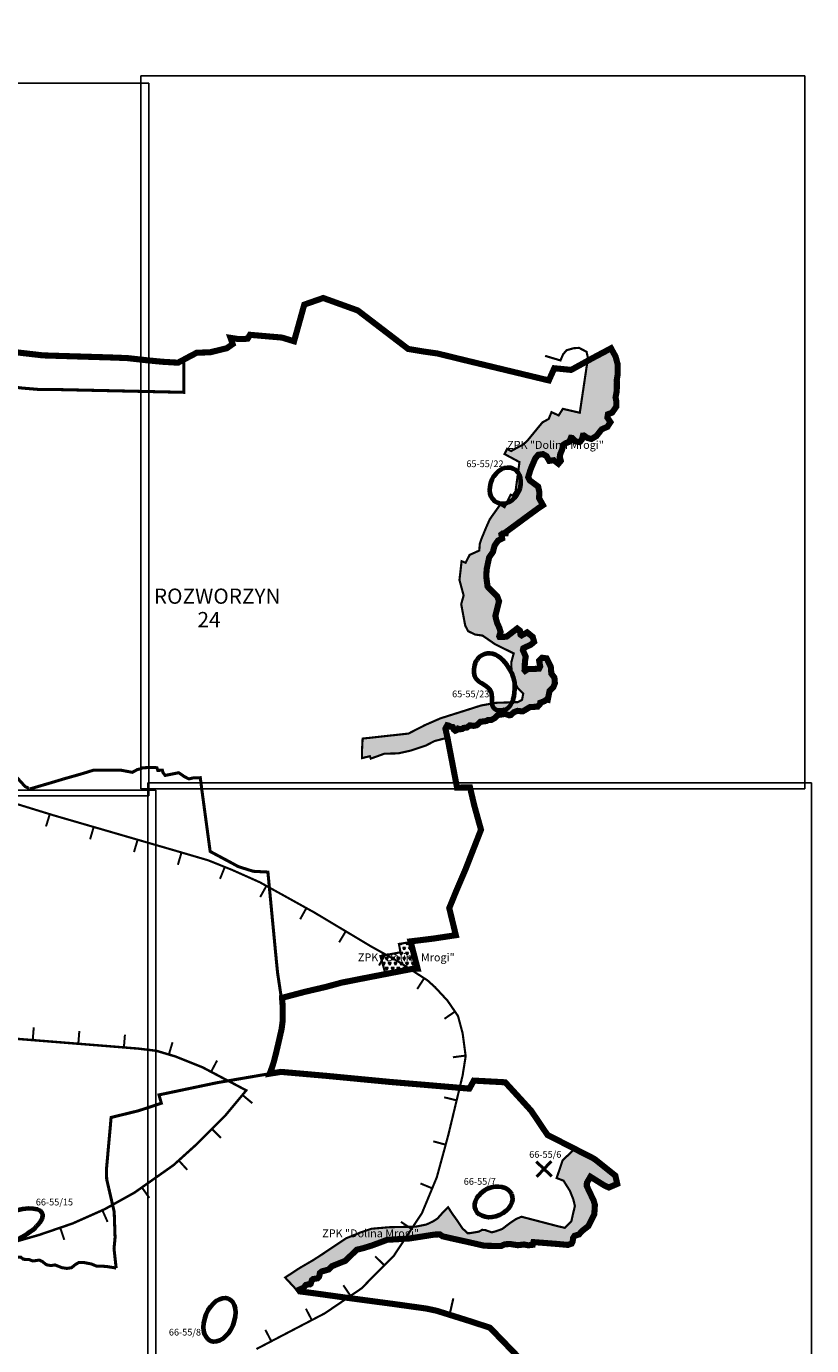
# Model space of a CAD drawing. Units: millimetres. Extents: x -11742 to 3409, y 7315 to 16577.
# Drawn here: x 808 to 3385, y 11719 to 16047 of the extents above; entities that cross this region are included whole.
import ezdxf

# ---------------------------------------------------------------- set-up
doc = ezdxf.new("R2010")
doc.units = ezdxf.units.MM
doc.linetypes.add('DASHDOT', pattern=[25.4, 12.7, -6.35, 0, -6.35])
doc.linetypes.add('PHANTOM2', pattern=[1.25, 0.625, -0.125, 0.125, -0.125, 0.125, -0.125])
for name, color, linetype, lineweight in [('----BUFOR AKUSTYKA', 2, 'Continuous', 70), ('__01_GRANICA OBRĘBÓW', 190, 'DASHDOT', 70), ('__01_GRANICA OPRACOWANIA', 7, 'PHANTOM2', 200), ('___ARCHEO_GRAN_STAN_ARCHEOLOG', 1, 'Continuous', 70), ('___ARCHEO_STANOWISKA JEDNOSTKOWE', 1, 'Continuous', 60), ('___NAZWY_FORM_OCHRONY_PRZYRODY', 4, 'Continuous', 25), ('___OCHRONA_zespoły_przyrod_krajobrazowe', 30, 'Continuous', 25)]:
    doc.layers.add(name, color=color, linetype=linetype, lineweight=lineweight)
for name, color, linetype in [('__01_NAZWY SOŁECTW --- EPGTO', 5, 'Continuous'), ('___ARCHEO_NAPIS_STANOWISKA_ARCH', 1, 'Continuous'), ('podklad orto', 1, 'Continuous')]:
    doc.layers.add(name, color=color, linetype=linetype)
doc.styles.add('PAULINA_1', font='arialbi.ttf', dxfattribs={"height": 8})
doc.styles.add('rzeki', font='arialbi.ttf', dxfattribs={"height": 18})
doc.styles.get("Standard").update_dxf_attribs({"font": 'arial.ttf'})
picture_1 = doc.add_image_def('image13.tif', size_in_pixel=(8715, 9360))
picture_2 = doc.add_image_def('image14.tif', size_in_pixel=(8719, 9361))
picture_3 = doc.add_image_def('image16.tif', size_in_pixel=(8719, 9364))
picture_4 = doc.add_image_def('image17.tif', size_in_pixel=(8722, 9365))

# ---------------------------------------------------------------- blocks, each defined once
blk = doc.blocks.new('*U2')
blk.add_hatch(color=256).paths.add_polyline_path([(-3, 0), (3.6, 0), (3.6, 42.1), (-3, 42.1)])

msp = doc.modelspace()

# ---------------------------------------------------------------- hatches: boundary and pattern name
at = {"layer": '___OCHRONA_zespoły_przyrod_krajobrazowe'}
h = msp.add_hatch(dxfattribs=at)
h.set_pattern_fill('TRIANG', color=256, scale=2, style=0)
h.paths.add_polyline_path([(2454.4, 13939), (2444.8, 13932.4), (2442.7, 13934.7), (2443.8, 13957.2), (2444.3, 13965.2), (2446.6, 13979.1), (2437.2, 14000.8), (2438.7, 14006.7), (2463.6, 14018.7), (2474.1, 14027.6), (2469.6, 14044), (2451.3, 14058.8), (2432.9, 14048.9), (2429.4, 14051.4), (2427.5, 14064.6), (2418.6, 14071.5), (2384.2, 14045.1), (2371.7, 14043.6), (2360.6, 14043.8), (2359.6, 14045.7), (2364.1, 14060), (2360.4, 14072.8), (2352.7, 14090), (2349, 14103.6), (2347.1, 14113.3), (2351.4, 14130.7), (2359.1, 14161.4), (2353, 14176.8), (2330.1, 14200.1), (2321.4, 14209.1), (2317.8, 14236.9), (2317, 14244.3), (2317.6, 14252.8), (2318.7, 14267.4), (2326.5, 14304.6), (2339.2, 14323), (2341.7, 14333.5), (2344.8, 14344.2), (2356, 14360.3), (2369.2, 14366.9), (2366.8, 14380.2), (2371.1, 14383.5), (2380.6, 14383.9), (2380.9, 14387.5), (2409.6, 14408.6), (2445.5, 14435.1), (2490.1, 14467.7), (2503.1, 14476.4), (2490.2, 14499.6), (2491.6, 14517.9), (2487.5, 14537.1), (2459.8, 14557.5), (2454.7, 14568.1), (2461.6, 14590.6), (2465.5, 14601), (2478, 14629.9), (2487.7, 14641.6), (2503.3, 14643.7), (2514.9, 14637), (2523.7, 14621.6), (2538.8, 14623.7), (2553.9, 14612.2), (2561.7, 14621.6), (2559.7, 14629.9), (2558.3, 14634), (2559.9, 14643.8), (2566.1, 14658.6), (2569.1, 14673.6), (2577.8, 14679.6), (2589.6, 14684.1), (2594.8, 14697.3), (2599.2, 14696.8), (2609.8, 14685.3), (2622.9, 14682.9), (2630.9, 14691.8), (2634.1, 14704.4), (2637.7, 14704.8), (2649.3, 14696.6), (2662.3, 14693.5), (2678.6, 14703.1), (2695.9, 14725.1), (2714.7, 14733.4), (2724.6, 14748.7), (2714.5, 14763.4), (2716.4, 14774.5), (2730, 14779.9), (2743.4, 14799), (2744.1, 14813.9), (2743.2, 14820.7), (2741.3, 14829.5), (2745.1, 14850.1), (2745.4, 14858), (2745.7, 14879.3), (2745.3, 14887.1), (2748.3, 14905.3), (2747.9, 14939.6), (2741.5, 14963.6), (2726.5, 14990.9), (2666.6, 14959.1), (2649.2, 14949.6), (2624, 14779.5), (2568.4, 14792.3), (2554.6, 14770.6), (2531.2, 14781.6), (2522, 14759.2), (2501.2, 14747.7), (2452, 14687.7), (2438, 14675.1), (2417.6, 14664.3), (2398.6, 14653.7), (2385.7, 14661), (2377.1, 14643.9), (2426.1, 14617.6), (2413.2, 14522), (2403.8, 14507.7), (2397.1, 14510.5), (2377.1, 14469.3), (2362.8, 14477.9), (2328.6, 14429.8), (2315.5, 14400.1), (2300.7, 14364.1), (2295.9, 14349), (2294.2, 14327.3), (2262.5, 14313), (2249.5, 14287.2), (2236.2, 14292.4), (2229.2, 14230.5), (2242.9, 14180), (2234.9, 14151.3), (2248.1, 14081.1), (2257.4, 14062.9), (2280.3, 14051.8), (2305, 14048.3), (2345.2, 14020.5), (2407.2, 13989.7), (2399.1, 13960.3), (2400.6, 13917.7), (2419.6, 13877.1), (2438.4, 13858.1), (2434.5, 13837.4), (2420.6, 13830), (2348.5, 13827.7), (2299.3, 13818.7), (2254.8, 13804.5), (2167.3, 13776.9), (2115.9, 13754.5), (2061.9, 13726.8), (1911.4, 13710.3), (1909.4, 13670.3), (1909.2, 13646.2), (1935.2, 13652.5), (1938.2, 13644.6), (1982.5, 13660.6), (2028.9, 13661.9), (2069.9, 13671), (2118.3, 13687.2), (2147.7, 13702.3), (2189.8, 13713.2), (2183.1, 13742.9), (2189, 13754), (2194.1, 13752.7), (2198.2, 13749.6), (2207.2, 13748.2), (2210.9, 13739.7), (2215.4, 13736.1), (2221.6, 13739), (2224.8, 13743), (2230.9, 13741.1), (2237.8, 13741.6), (2242.6, 13745.3), (2253.8, 13746.6), (2262.5, 13753.3), (2269.3, 13753.1), (2275.5, 13752), (2286.1, 13754.2), (2298.2, 13765.5), (2318.1, 13768), (2322.9, 13771.2), (2333.3, 13771.5), (2344.4, 13777.2), (2355.5, 13787.6), (2379.8, 13791.4), (2392.3, 13786.6), (2397.6, 13787.6), (2408.2, 13797.2), (2419.5, 13801.3), (2431, 13800), (2437.2, 13799.8), (2460.3, 13813.5), (2485.9, 13815.2), (2494.9, 13825.4), (2494.7, 13828.1), (2508.6, 13833.4), (2515, 13838.5), (2518.9, 13837.7), (2524.9, 13867.2), (2536.9, 13878.5), (2542.3, 13891.8), (2540.7, 13910.3), (2530.6, 13923.8), (2528.8, 13946.3), (2515.4, 13973.5), (2500, 13975.6), (2490.6, 13965.9), (2494.1, 13946.9), (2490.7, 13939.9), (2475.2, 13938.9)])
h = msp.add_hatch(dxfattribs=at)
h.set_pattern_fill('TRIANG', color=256, scale=2, style=0)
h.paths.add_polyline_path([(1969.9, 12996.7), (1986.7, 12937.6), (2077.7, 12955.3), (2091.9, 12955.4), (2069.3, 13042.7), (2030.6, 13036.5), (2035.7, 13009.2)])
h = msp.add_hatch(dxfattribs=at)
h.set_pattern_fill('TRIANG', color=256, scale=2, style=0)
h.paths.add_polyline_path([(2173.7, 12077.2), (2206.7, 12069.6), (2252.2, 12059.6), (2310.5, 12046.3), (2365, 12045.1), (2378.4, 12051.1), (2396.3, 12051.8), (2420.3, 12048), (2440.8, 12050.3), (2454.9, 12047.6), (2469.7, 12049.4), (2471.9, 12058.2), (2551.6, 12052), (2585.1, 12048.9), (2597.1, 12053.1), (2600.7, 12060.5), (2602.1, 12071.8), (2607, 12079), (2621.4, 12083.3), (2632.5, 12095.5), (2652.3, 12110.8), (2671.6, 12149.3), (2673.1, 12174), (2673.6, 12180.5), (2669.2, 12195.2), (2659.6, 12215.2), (2646.9, 12242), (2647.3, 12252.8), (2658.9, 12272.6), (2705.3, 12243.5), (2719.4, 12237.3), (2746.8, 12249.2), (2740.7, 12276.1), (2674.5, 12329.1), (2669.6, 12332.4), (2607.2, 12364.3), (2567.7, 12326.4), (2548, 12268.4), (2570.6, 12259.7), (2591.7, 12226.1), (2602.8, 12198.3), (2608, 12176.5), (2602.3, 12153.2), (2596.3, 12126.4), (2574.8, 12105), (2551.9, 12110.3), (2432.6, 12141.4), (2414.8, 12133.8), (2394.3, 12120.2), (2369.9, 12101.3), (2348.2, 12093.5), (2335.1, 12090.1), (2314.2, 12097.5), (2303.6, 12098.5), (2293.1, 12092.5), (2264, 12087.6), (2255.5, 12087.6), (2238.6, 12103.6), (2220, 12131.4), (2206.8, 12149.6), (2192, 12172.5), (2172, 12152.3), (2156.8, 12135.2), (2141.5, 12125.5), (2120.6, 12115.9), (2087.1, 12109.1), (1997.1, 12106.9), (1941.2, 12102), (1905.9, 12090.3), (1857.7, 12070.8), (1778.4, 12017.8), (1749.4, 11999.1), (1705, 11973.2), (1657.2, 11941.9), (1700.6, 11895), (1735.5, 11891.6), (1795.2, 11884.4), (1769.8, 11887.9), (1719.9, 11894.6), (1705.5, 11896.3), (1701.8, 11901.3), (1717.3, 11908.1), (1725.1, 11917.6), (1733.7, 11919.6), (1738.3, 11919.3), (1741.1, 11921.1), (1745.3, 11933.9), (1749.2, 11937), (1763.1, 11939.2), (1768.2, 11944.2), (1770, 11949.5), (1771.1, 11956.5), (1776.7, 11961.7), (1800.2, 11968.3), (1811.3, 11979.3), (1832.1, 11987.8), (1855, 11996.8), (1892.1, 12033.2), (1911.5, 12037.7), (1941.6, 12046.9), (1992.2, 12065.7), (2027.1, 12067.7), (2064.8, 12070.1), (2087.9, 12073.6), (2147.2, 12082.9), (2165.1, 12083.4)])

# ---------------------------------------------------------------- linework, layer by layer
at = {"layer": '----BUFOR AKUSTYKA'}
for points, const_width in [([(1563.1, 11707.3), (1787.6, 11824.6), (1907.4, 11905.9), (2014, 12013.5), (2106.2, 12153.4), (2154.8, 12270.7), (2192.6, 12409.5), (2239.5, 12604.7), (2249.6, 12668.3), (2239.5, 12743.7), (2224.4, 12800.1), (2190, 12850.4), (2149, 12894.7), (2124.4, 12916.9), (2029.8, 12978), (1939.3, 13028.3), (1751.3, 13140.7), (1574.2, 13238.9), (1482, 13279.9), (1404.9, 13310.9), (1293.5, 13343.6), (897.2, 13458.6), (676.9, 13526.5)], 7), ([(721.2, 12729.6), (1090.5, 12700), (1177.1, 12692.9), (1235, 12685.8), (1297.2, 12667.3), (1386.6, 12631.5), (1529.7, 12556), (1461, 12473.6), (1366.1, 12378.6), (1291, 12310.7), (1163.3, 12220.7), (1065.1, 12166.1), (960.2, 12119.4), (850.6, 12081.9), (763.5, 12057)], 8)]:
    msp.add_lwpolyline(points, dxfattribs=dict(at, const_width=const_width))
at = {"layer": '__01_GRANICA OBRĘBÓW', "ltscale": 3, "const_width": 10, "flags": 128}
for points in [[(1324.8, 14955.4), (1325.2, 14889.2), (1325, 14846.5), (922.1, 14855.3, -0.062087), (722.5, 14872.1), (714.7, 14397.9, 0.012018), (678.2, 14404.8, -0.002938), (621.3, 14415.4, 0.002831), (569, 14425.7, -0.020612), (513.8, 14436, 0.027412), (430.7, 14460.3), (374.9, 14474.2), (260.5, 14495.7), (12.9, 14545.2), (-17.7, 14310.8), (-36.7, 14165.7), (-49.8, 14065.7)], [(-296.2, 14162.4), (-229.1, 14136.9), (-162.4, 14111.5), (-88.3, 14082.5), (-48.3, 14066.7), (11.8, 14034.2), (66.1, 14014.5), (148.8, 13984.3), (189.6, 13969.3), (231.9, 13940.4), (280.6, 13906.5), (441.5, 13802.2), (479.7, 13784.5), (499.7, 13775.4), (519.9, 13773.3), (540.2, 13763.8), (573, 13735.4), (615.3, 13708.6), (649.9, 13687), (688.6, 13655.2), (705.9, 13641.1), (730.3, 13625.3), (749.7, 13612.8), (804.5, 13552.6), (815.4, 13547.9, 0.396991), (816.8, 13544.3, 0.001308), (861.7, 13557.4, 0.004049), (929.8, 13577.7), (976.1, 13590.8, 0.007862), (1007.4, 13600.1), (1028.1, 13606.6), (1051.8, 13606.5), (1120.1, 13606.3), (1155.8, 13599.6), (1172.7, 13608.8), (1181.8, 13610.8), (1189.4, 13614.4), (1221.1, 13615.8), (1236.6, 13614.7), (1239.5, 13605.9), (1254.5, 13606.6), (1256.5, 13598.7), (1263.6, 13589.4), (1308.1, 13598.3), (1326.4, 13585.7), (1341.3, 13578), (1357.1, 13581.6), (1378.9, 13582), (1384.5, 13538.3), (1411.3, 13340), (1433.2, 13328.2), (1479.6, 13303.4), (1503.5, 13290.3), (1552.4, 13274.9), (1600.7, 13272.3), (1624.9, 13018.7), (1632.3, 12942.8), (1644.9, 12858.7)], [(2728.4, 10666.7), (2297.4, 10660.1), (1973.2, 10655.2), (1463.4, 10645.4), (1172.2, 10643.1), (777.6, 10636.9), (245.2, 10630.4), (-18.8, 10628.2), (-39, 11356.7), (-38.8, 11423.6, -0.088301), (-33.5, 11478.3, 0.060316), (-20.1, 11573), (-16.8, 11605.6), (284.5, 11907.6), (327.5, 11950.7), (400.4, 12022.8), (433.1, 12018.7), (442.5, 12018.4), (492.7, 12017.8), (522.8, 12016.7), (543.2, 12015.8), (565.7, 12015.1), (603, 12013.2), (627.1, 12012.4), (671.8, 12010.5), (705.6, 12008.5), (768.7, 12008.7), (790.6, 12008.4), (798, 12001.8), (816.3, 12001.1), (829.4, 11996.2), (835.3, 11996.9), (850.5, 11999.2), (861.1, 11994.2), (868.2, 11988.3), (874.5, 11983.7), (880.3, 11982.6), (888.5, 11981.1), (902.3, 11983.2), (914.4, 11978.4), (925, 11974.3), (941.3, 11971.8), (949.2, 11973), (956.4, 11974.2), (963.9, 11980.3), (970, 11985.3), (979.6, 11990.7), (996.6, 11991.3), (1016.3, 11987.4), (1020.2, 11986.9), (1038.9, 11979.2), (1058.1, 11978.9), (1069.4, 11978.4), (1093.5, 11974.6), (1102.9, 11972.7)]]:
    msp.add_lwpolyline(points, format="xyb", dxfattribs=at)
msp.add_lwpolyline([(1102.9, 11972.7), (1095.8, 12036.7), (1099.3, 12073), (1096.4, 12157.4), (1071.8, 12264.4), (1070.9, 12295.8), (1086.3, 12467.2), (1176.1, 12489.1), (1251.1, 12513.9), (1243.3, 12541.2), (1433.3, 12581.1), (1606.6, 12610.8)], dxfattribs=at)
at = {"layer": '__01_GRANICA OPRACOWANIA', "ltscale": 120, "const_width": 20, "flags": 128}
msp.add_lwpolyline([(11.8, 16037.2), (47.6, 15923.8), (-326.6, 15997.7), (-474, 16000.5), (-509.9, 15936.2), (-452.9, 15906.3), (-255.2, 15804.6), (65, 15641.1), (244.8, 15550), (178.8, 15477.5), (41.8, 15341.7), (-17.3, 15291.6), (-100.7, 15214.3), (27.3, 15158.9), (232.3, 15079.1), (462.5, 15008.9), (539.4, 14998.4), (593.7, 14990.8), (674.1, 14989.5), (862.4, 14967.7), (971.9, 14964.3), (1081.5, 14961), (1139.8, 14958.8), (1205.3, 14951.5), (1253.8, 14946.8), (1305.8, 14943.7), (1348.5, 14966.6), (1367.1, 14976.3), (1411.8, 14978), (1466.1, 14991.3), (1485, 15004.6), (1478, 15025.2), (1502.3, 15021.5), (1519.5, 15021.1), (1534.5, 15022.7), (1541.8, 15035.2), (1647, 15026.1), (1686.5, 15014), (1720, 15134.3), (1782.3, 15156), (1895.8, 15115), (2060.7, 14988.9), (2114.8, 14979.9), (2157, 14973.9), (2246.8, 14951.9), (2522.5, 14885.5), (2540.3, 14925.5), (2595.6, 14920), (2666.6, 14959.1), (2726.5, 14990.9), (2741.5, 14963.6), (2747.9, 14939.6), (2748.3, 14905.3), (2745.3, 14887.1), (2745.7, 14879.3), (2745.4, 14858), (2745.1, 14850.1), (2741.3, 14829.5), (2743.2, 14820.7), (2744.1, 14813.9), (2743.4, 14799), (2730, 14779.9), (2716.4, 14774.5), (2714.5, 14763.4), (2724.6, 14748.7), (2714.7, 14733.4), (2695.9, 14725.1), (2678.6, 14703.1), (2662.3, 14693.5), (2649.3, 14696.6), (2637.7, 14704.8), (2634.1, 14704.4), (2630.9, 14691.8), (2622.9, 14682.9), (2609.8, 14685.3), (2599.2, 14696.8), (2594.8, 14697.3), (2589.6, 14684.1), (2577.8, 14679.6), (2569.1, 14673.6), (2566.1, 14658.6), (2559.9, 14643.8), (2558.3, 14634), (2559.7, 14629.9), (2561.7, 14621.6), (2553.9, 14612.2), (2538.8, 14623.7), (2523.7, 14621.6), (2514.9, 14637), (2503.3, 14643.7), (2487.7, 14641.6), (2478, 14629.9), (2465.5, 14601), (2461.6, 14590.6), (2454.7, 14568.1), (2459.8, 14557.5), (2487.5, 14537.1), (2491.6, 14517.9), (2490.2, 14499.6), (2503.1, 14476.4), (2490.1, 14467.7), (2445.5, 14435.1), (2409.6, 14408.6), (2380.9, 14387.5), (2380.6, 14383.9), (2371.1, 14383.5), (2366.8, 14380.2), (2369.2, 14366.9), (2356, 14360.3), (2344.8, 14344.2), (2341.7, 14333.5), (2339.2, 14323), (2326.5, 14304.6), (2318.7, 14267.4), (2317.6, 14252.8), (2317, 14244.3), (2317.8, 14236.9), (2321.4, 14209.1), (2330.1, 14200.1), (2353, 14176.8), (2359.1, 14161.4), (2351.4, 14130.7), (2347.1, 14113.3), (2349, 14103.6), (2352.7, 14090), (2360.4, 14072.8), (2364.1, 14060), (2359.6, 14045.7), (2360.6, 14043.8), (2371.7, 14043.6), (2384.2, 14045.1), (2418.6, 14071.5), (2427.5, 14064.6), (2429.4, 14051.4), (2432.9, 14048.9), (2451.3, 14058.8), (2469.6, 14044), (2474.1, 14027.6), (2463.6, 14018.7), (2438.7, 14006.7), (2437.2, 14000.8), (2446.6, 13979.1), (2444.3, 13965.2), (2443.8, 13957.2), (2442.7, 13934.7), (2444.8, 13932.4), (2454.4, 13939), (2475.2, 13938.9), (2490.7, 13939.9), (2494.1, 13946.9), (2490.6, 13965.9), (2500, 13975.6), (2515.4, 13973.5), (2528.8, 13946.3), (2530.6, 13923.8), (2540.7, 13910.3), (2542.3, 13891.8), (2536.9, 13878.5), (2524.9, 13867.2), (2518.9, 13837.7), (2515, 13838.5), (2508.6, 13833.4), (2494.7, 13828.1), (2494.9, 13825.4), (2485.9, 13815.2), (2460.3, 13813.5), (2437.2, 13799.8), (2431, 13800), (2419.5, 13801.3), (2408.2, 13797.2), (2397.6, 13787.6), (2392.3, 13786.6), (2379.8, 13791.4), (2355.5, 13787.6), (2344.4, 13777.2), (2333.3, 13771.5), (2322.9, 13771.2), (2318.1, 13768), (2298.2, 13765.5), (2286.1, 13754.2), (2275.5, 13752), (2269.3, 13753.1), (2262.5, 13753.3), (2253.8, 13746.6), (2242.6, 13745.3), (2237.8, 13741.6), (2230.9, 13741.1), (2224.8, 13743), (2221.6, 13739), (2215.4, 13736.1), (2210.9, 13739.7), (2207.2, 13748.2), (2198.2, 13749.6), (2194.1, 13752.7), (2189, 13754), (2183.1, 13742.9), (2189.8, 13713.2), (2221.2, 13549.5), (2263.8, 13550.1), (2278, 13489.9), (2278, 13489.9), (2299.9, 13411.2), (2249.6, 13282.6), (2219.9, 13213.3), (2195.7, 13154.1), (2217.3, 13065.2), (2143.2, 13054), (2068.7, 13044.9), (2091.9, 12955.4), (2077.7, 12955.3), (1967.1, 12933.9), (1906.4, 12922.1), (1842.8, 12909.6), (1791.3, 12895.6), (1724, 12879.9), (1647.1, 12859.7), (1649.3, 12830.9), (1649, 12824.8), (1649, 12799.9), (1649.2, 12784.7), (1645.8, 12757.9), (1634.5, 12708.2), (1627.8, 12679.8), (1619.9, 12648.9), (1613.5, 12629.4), (1606.6, 12610.8), (1643.7, 12616.7), (1791.3, 12603.8), (2002.9, 12583.6), (2197.9, 12567.2), (2261.7, 12561.7), (2276.3, 12588.1), (2379.3, 12582.5), (2379.3, 12582.5), (2421.1, 12536.9), (2464.3, 12489.5), (2518, 12409.8), (2599.6, 12368.2), (2669.6, 12332.4), (2674.5, 12329.1), (2740.7, 12276.1), (2746.8, 12249.2), (2719.4, 12237.3), (2705.3, 12243.5), (2658.9, 12272.6), (2647.3, 12252.8), (2646.9, 12242), (2659.6, 12215.2), (2669.2, 12195.2), (2673.6, 12180.5), (2673.1, 12174), (2671.6, 12149.3), (2652.3, 12110.8), (2632.5, 12095.5), (2621.4, 12083.3), (2607, 12079), (2602.1, 12071.8), (2600.7, 12060.5), (2597.1, 12053.1), (2585.1, 12048.9), (2551.6, 12052), (2471.9, 12058.2), (2469.7, 12049.4), (2454.9, 12047.6), (2440.8, 12050.3), (2420.3, 12048), (2396.3, 12051.8), (2378.4, 12051.1), (2365, 12045.1), (2310.5, 12046.3), (2252.2, 12059.6), (2206.7, 12069.6), (2173.7, 12077.2), (2165.1, 12083.4), (2147.2, 12082.9), (2087.9, 12073.6), (2064.8, 12070.1), (2027.1, 12067.7), (1992.2, 12065.7), (1941.6, 12046.9), (1911.5, 12037.7), (1892.1, 12033.2), (1855, 11996.8), (1832.1, 11987.8), (1811.3, 11979.3), (1800.2, 11968.3), (1776.7, 11961.7), (1771.1, 11956.5), (1770, 11949.5), (1768.2, 11944.2), (1763.1, 11939.2), (1749.2, 11937), (1745.3, 11933.9), (1741.1, 11921.1), (1738.3, 11919.3), (1733.7, 11919.6), (1725.1, 11917.6), (1717.3, 11908.1), (1701.8, 11901.3), (1705.5, 11896.3), (1719.9, 11894.6), (1769.8, 11887.9), (1851.4, 11876.6), (1938.6, 11865), (2010.1, 11855.5), (2121.3, 11840), (2154.5, 11832.8), (2253.9, 11801.8), (2329.1, 11777.4), (2399, 11705.1), (2468.4, 11633.2), (2463.1, 11545.2), (2454.7, 11357.5), (2453.5, 11322.3), (2592.8, 11316.2), (2589, 11310), (2590.5, 11066.8), (2655.3, 11039.4), (2714.4, 11037), (2713.3, 11000.8), (2713.1, 10980.3), (2711.8, 10961.9), (2711.3, 10944.6), (2710.3, 10918.4), (2709.3, 10884.6), (2711.8, 10838.6), (2710.1, 10836.8), (2719.2, 10745.9), (2732, 10709.4), (2728.4, 10666.7), (2739.5, 10618.4), (2747.2, 10581.7), (2750.7, 10423.7), (2771.6, 10200.5), (2771.7, 10165.6), (2774.1, 10119.6), (2778.4, 10020.9), (2793.6, 9766), (2541.3, 9802.9), (2432.2, 9533.1), (2222.1, 9567), (1765.4, 9632.9), (1651.2, 9651.4), (1614.5, 9485.3), (1549.8, 9208.8), (1515.8, 9314.1), (1510.1, 9378.2), (1436.4, 9424.9), (1421.2, 9447.1), (1405.1, 9449), (1382.5, 9468.6), (1373.9, 9481), (1349.5, 9519.3), (1332.9, 9550.4), (1325, 9568.6), (1311.7, 9602.2), (1291.6, 9631.1), (1236.3, 9665.9), (1184.2, 9701.5), (1114.1, 9745), (1097.5, 9765.4), (1094, 9806.9), (1087.1, 9832), (1040, 9850.3), (997.4, 9868.8), (982.9, 9879.7), (945.9, 9884.1), (903.5, 9888.9), (871.7, 9903.6), (844.3, 9896.2), (812.4, 9885.9), (788.3, 9901.8), (717.8, 9873.3), (683.1, 9880.5), (657.3, 9865.2), (607.7, 9864.5), (570.9, 9857.8), (491.1, 9859.3), (434.7, 9858.8), (400, 9842.4), (287.7, 9818.3), (210.7, 9814.2), (152.5, 9839.3), (23.1, 9944.3), (-16.6, 9982.7), (-52.5, 10031.3), (-66.8, 10043.1), (-81, 10053), (-79.7, 10065.6), (-226.9, 10169.3), (-298.4, 9910.7), (-306, 9849), (-300.5, 9818.2), (-291.3, 9796.3), (-276.6, 9785), (-223.2, 9741.9), (-121.1, 9644.3), (-65.7, 9597.1), (-13.5, 9561.7), (25.2, 9533.6), (41.9, 9520.3), (58.3, 9502.9), (67.9, 9493.6), (68.8, 9484), (61.9, 9434.1), (50.2, 9344.3), (106.5, 9331.4), (91, 9205.9), (82.8, 9138.3), (394.4, 9063.8), (484.7, 8970.4), (489.2, 8954.9), (595.2, 8863.2), (598.1, 8875.2), (632.5, 8935.5), (663.3, 8946.3), (722.6, 8915.8), (735.1, 8909.7), (748.5, 8909.7), (738.1, 8889.9), (761.9, 8907.6), (795.3, 8999.1), (817.2, 9037.1), (860.2, 9112.4), (874.9, 9196), (855.4, 9306.1), (848.9, 9350.9), (857.2, 9392.6), (852.6, 9410.4), (839, 9430.1), (820.6, 9456.1), (824.8, 9455.2), (899.2, 9429.2), (955.5, 9405.2), (1022.9, 9375), (1084.4, 9332.9), (1106.2, 9331.9), (1189.5, 8896.3), (1200.6, 8845.3), (1209.9, 8804), (1235.3, 8803.7), (1228.6, 8728.2), (1224.6, 8689.1), (1221.3, 8652), (1178.6, 8463.2), (1157.9, 8378.5), (1303.8, 8246.2), (1156, 8044.1), (1137.1, 8069.8), (1155.6, 8118.5), (1098.3, 8141.3), (1073.1, 8079), (979.7, 8118.1), (951.7, 8140), (791.4, 8197.5), (742.8, 8242.8), (677, 8226.9), (645.3, 8212.7), (513.1, 8030.1), (373.9, 7842.7)], dxfattribs=at)
at = {"layer": '___ARCHEO_GRAN_STAN_ARCHEOLOG'}
for centre, major_axis, ratio in [((2379.5, 14540.2), (26, 56.6), 0.766038), ((2341.2, 12190.1), (58.5, 26.3), 0.742294), ((753.5, 12105.2), (105.9, 48.7), 0.394267), ((1442, 11803.2), (28.6, 69.9), 0.62268)]:
    msp.add_ellipse(centre, major_axis=major_axis, ratio=ratio, dxfattribs=at)
at = {"layer": '___ARCHEO_GRAN_STAN_ARCHEOLOG', "start_tangent": (0.999955, 0.009513), "end_tangent": (-0.991686, 0.128681)}
msp.add_spline([(2372.5, 13804.4), (2411.2, 13872.9), (2390.5, 13943.4), (2328.7, 13989.9), (2295.4, 13978.2), (2276.1, 13931.6), (2281.1, 13910.6), (2333.3, 13862.8), (2361.6, 13803.2), (2373.1, 13804.6)], degree=3, dxfattribs=at)
at = {"layer": '___ARCHEO_STANOWISKA JEDNOSTKOWE', "const_width": 10}
for points in [[(2480.9, 12322.4), (2532.3, 12273.8)], [(2482.3, 12272.4), (2530.9, 12323.8)]]:
    msp.add_lwpolyline(points, dxfattribs=at)
at = {"layer": '___OCHRONA_zespoły_przyrod_krajobrazowe', "const_width": 7}
msp.add_lwpolyline([(2510.2, 14966.2), (2560.6, 14951.1), (2569, 14970.8), (2580.5, 14984.5), (2603.4, 14991.1), (2621.3, 14992.4), (2646.2, 14979.6), (2650.7, 14959.2), (2624, 14779.5), (2568.4, 14792.3), (2554.6, 14770.6), (2531.2, 14781.6), (2522, 14759.2), (2501.2, 14747.7), (2452, 14687.7), (2438, 14675.1), (2417.6, 14664.3), (2398.6, 14653.7), (2385.7, 14661), (2377.1, 14643.9), (2426.1, 14617.6), (2413.2, 14522), (2403.8, 14507.7), (2397.1, 14510.5), (2377.1, 14469.3), (2362.8, 14477.9), (2328.6, 14429.8), (2315.5, 14400.1), (2300.7, 14364.1), (2295.9, 14349), (2294.2, 14327.3), (2262.5, 14313), (2249.5, 14287.2), (2236.2, 14292.4), (2229.2, 14230.5), (2242.9, 14180), (2234.9, 14151.3), (2248.1, 14081.1), (2257.4, 14062.9), (2280.3, 14051.8), (2305, 14048.3), (2345.2, 14020.5), (2407.2, 13989.7), (2399.1, 13960.3), (2400.6, 13917.7), (2419.6, 13877.1), (2438.4, 13858.1), (2434.5, 13837.4), (2420.6, 13830), (2348.5, 13827.7), (2299.3, 13818.7), (2254.8, 13804.5), (2167.3, 13776.9), (2115.9, 13754.5), (2061.9, 13726.8), (1911.4, 13710.3), (1909.4, 13670.3), (1909.2, 13646.2), (1935.2, 13652.5), (1938.2, 13644.6), (1982.5, 13660.6), (2028.9, 13661.9), (2069.9, 13671), (2118.3, 13687.2), (2147.7, 13702.3), (2189.8, 13713.2), (2200.4, 13656.3), (2221.2, 13549.5), (2263.8, 13550.1), (2299.9, 13411.2), (2249.6, 13282.6), (2210.7, 13190.7), (2195.7, 13154.1), (2217.3, 13065.2), (2069.3, 13042.7), (2030.6, 13036.5), (2035.7, 13009.2), (1969.9, 12996.7), (1987, 12936.5), (1842.8, 12909.6), (1765.3, 12889.6), (1647.1, 12859.7), (1649.3, 12830.9), (1648.2, 12792.1), (1645.8, 12757.9), (1617.8, 12641.7), (1611, 12617), (2002.9, 12583.6), (2197.9, 12567.2), (2261.7, 12561.7), (2276.3, 12588.1), (2318, 12584.9), (2379.3, 12582.5), (2421.1, 12536.9), (2464.3, 12489.5), (2518, 12409.8), (2569.4, 12384.5), (2608.5, 12365.6), (2567.7, 12326.4), (2548, 12268.4), (2570.6, 12259.7), (2591.7, 12226.1), (2602.8, 12198.3), (2608, 12176.5), (2602.3, 12153.2), (2596.3, 12126.4), (2574.8, 12105), (2551.9, 12110.3), (2432.6, 12141.4), (2414.8, 12133.8), (2394.3, 12120.2), (2369.9, 12101.3), (2348.2, 12093.5), (2335.1, 12090.1), (2314.2, 12097.5), (2303.6, 12098.5), (2293.1, 12092.5), (2264, 12087.6), (2255.5, 12087.6), (2238.6, 12103.6), (2220, 12131.4), (2206.8, 12149.6), (2192, 12172.5), (2172, 12152.3), (2156.8, 12135.2), (2141.5, 12125.5), (2120.6, 12115.9), (2087.1, 12109.1), (1997.1, 12106.9), (1941.2, 12102), (1905.9, 12090.3), (1857.7, 12070.8), (1778.4, 12017.8), (1749.4, 11999.1), (1705, 11973.2), (1657.2, 11941.9), (1700.6, 11895), (1735.5, 11891.6), (1801.3, 11883.7), (1843.9, 11879.2), (1925.3, 11867.6), (2016, 11853.4), (2154.4, 11832.7), (2196.9, 11820.2), (2209, 11873.5)], dxfattribs=at)

# ---------------------------------------------------------------- block references
at = {"layer": '----BUFOR AKUSTYKA'}
for p, rotation in [((885.4, 13462.2), 162.8879684491614), ((1029.4, 13420.2), 163.8104609038047), ((1173.5, 13378.4), 163.8104609038047), ((1317.5, 13336.5), 163.6628896293248), ((1459.6, 13288.9), 158.0987141011721), ((1596, 13226.8), 150.9968818821904), ((1727.2, 13154.1), 150.9968818821904), ((1856.3, 13077.8), 149.1181683530271), ((1985.9, 13002.3), 150.9544666981187), ((2113.7, 12923.8), 147.146572514913), ((2214.7, 12814.3), 124.3559960854828), ((828.8, 12720.9), 355.4248917984991), ((978.4, 12709), 355.4248917984991), ((1127.9, 12696.9), 355.2939009642413), ((1275.5, 12673.7), 343.3670689974299), ((1414.1, 12617), 332.1904096777294), ((2249.3, 12669.9), 97.59746403154026), ((1517.3, 12541.2), 230.1839316060479), ((2219.9, 12523.1), 76.48080496861449), ((1417.1, 12429.7), 225.0443272469758), ((2183.9, 12377.5), 74.78357727963034), ((1308.4, 12326.4), 222.1446917358311), ((2139.8, 12234.3), 67.48892406156565), ((1187.6, 12237.8), 215.1633002751471), ((1057.9, 12162.8), 203.9771109562758), ((2071.9, 12101.3), 56.61797650333732), ((919.4, 12105.5), 198.8897516440725), ((1982.5, 11981.6), 45.29156140922715), ((1871.6, 11881.5), 34.13997545434306), ((1744.6, 11802.1), 27.57324260094214), ((1611.6, 11732.7), 27.57324260094214)]:
    msp.add_blockref('*U2', p, dxfattribs=dict(at, rotation=rotation))

# ---------------------------------------------------------------- texts
at = {"layer": '__01_NAZWY SOŁECTW --- EPGTO', "style": 'PAULINA_1'}
for s, p in [('ROZWORZYN', (1226.7, 14152.6)), ('24', (1369.7, 14075.7))]:
    msp.add_text(s, height=50, dxfattribs=at).set_placement(p)
at = {"layer": '___ARCHEO_NAPIS_STANOWISKA_ARCH'}
for s, p in [('65-55/22', (2251.7, 14601)), ('65-55/23', (2205.1, 13845.9)), ('66-55/6', (2458, 12334.9)), ('66-55/7', (2243.3, 12246.2)), ('66-55/15', (839.2, 12178.5)), ('66-55/8', (1275.8, 11751.6))]:
    msp.add_text(s, height=22, dxfattribs=at).set_placement(p)
at = {"layer": '___NAZWY_FORM_OCHRONY_PRZYRODY', "style": 'rzeki'}
for p in [(2385.7, 14661), (1896, 12979.5), (1779, 12074)]:
    msp.add_text('ZPK "Dolina Mrogi"', height=26, dxfattribs=at).set_placement(p)

# ---------------------------------------------------------------- referenced raster images: frames only (the image files are external)
at = {"layer": 'podklad orto'}
image = msp.add_image(picture_1, insert=(-967.6, 13522.1), size_in_units=(2178, 2339.2), dxfattribs=at)
image.dxf.flags = 7
image = msp.add_image(picture_3, insert=(1184.1, 13545.7), size_in_units=(2178, 2339.1), dxfattribs=at)
image.dxf.flags = 7
image = msp.add_image(picture_4, insert=(1206.6, 11226.6), size_in_units=(2178, 2338.5), dxfattribs=at)
image.dxf.flags = 7
image = msp.add_image(picture_2, insert=(-945.4, 11202.6), size_in_units=(2178, 2338.3), dxfattribs=at)
image.dxf.flags = 7

doc.saveas('drawing.dxf')
